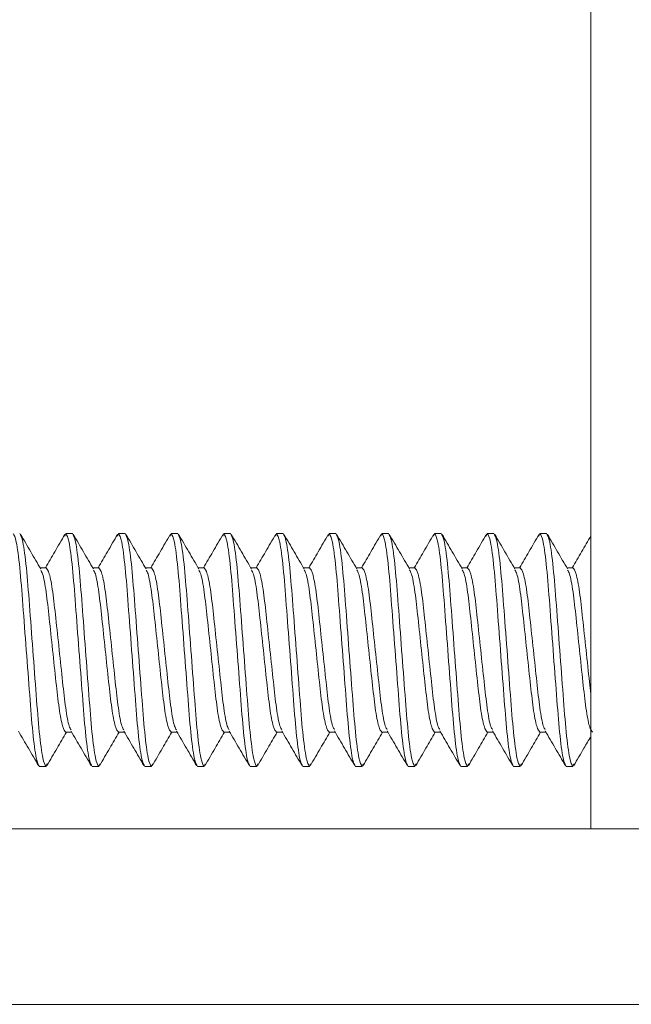
# Model space of a CAD drawing. Units: inches. Extents: x 0.6 to 16.4, y 0.4 to 10.6.
# Drawn here: x 9.2 to 9.3, y 6.9 to 7 of the extents above; entities that cross this region are included whole.
import ezdxf

# ---------------------------------------------------------------- set-up
doc = ezdxf.new("R2010")
doc.units = ezdxf.units.IN
doc.header["$MEASUREMENT"] = 0

msp = doc.modelspace()

# ---------------------------------------------------------------- linework, layer by layer
at = {"color": 7, "linetype": 'Continuous', "lineweight": 15}
for p, q in [((9.2556, 6.91102), (9.2556, 7.27323)), ((9.17773, 6.95477), (9.17759, 6.95438)), ((9.17773, 6.95477), (9.17871, 6.95477)), ((9.18555, 6.95477), (9.1854, 6.95439)), ((9.18555, 6.95477), (9.18652, 6.95477)), ((9.19336, 6.95477), (9.19322, 6.95438)), ((9.19336, 6.95477), (9.19434, 6.95477)), ((9.20117, 6.95477), (9.20103, 6.95438)), ((9.20117, 6.95477), (9.20215, 6.95477)), ((9.20898, 6.95477), (9.20884, 6.95438)), ((9.20898, 6.95477), (9.20996, 6.95477)), ((9.2168, 6.95477), (9.21665, 6.95438)), ((9.2168, 6.95477), (9.21777, 6.95477)), ((9.22461, 6.95477), (9.22446, 6.95437)), ((9.22461, 6.95477), (9.22559, 6.95477)), ((9.23242, 6.95477), (9.23227, 6.95437)), ((9.23242, 6.95477), (9.2334, 6.95477)), ((9.24023, 6.95477), (9.24009, 6.95437)), ((9.24023, 6.95477), (9.24121, 6.95477)), ((9.24805, 6.95477), (9.2479, 6.95437)), ((9.24805, 6.95477), (9.24902, 6.95477)), ((9.17481, 6.9497), (9.17393, 6.9497)), ((9.18262, 6.9497), (9.18174, 6.9497)), ((9.19043, 6.9497), (9.18955, 6.9497)), ((9.19824, 6.9497), (9.19736, 6.9497)), ((9.20606, 6.9497), (9.20518, 6.9497)), ((9.21387, 6.9497), (9.21299, 6.9497)), ((9.22168, 6.9497), (9.2208, 6.9497)), ((9.22949, 6.9497), (9.22861, 6.9497)), ((9.23731, 6.9497), (9.23643, 6.9497)), ((9.24512, 6.9497), (9.24424, 6.9497)), ((9.25293, 6.9497), (9.25205, 6.9497)), ((9.17773, 6.92535), (9.17861, 6.92535)), ((9.18555, 6.92535), (9.18643, 6.92535)), ((9.19336, 6.92535), (9.19424, 6.92535)), ((9.20117, 6.92535), (9.20205, 6.92535)), ((9.20898, 6.92535), (9.20986, 6.92535)), ((9.2168, 6.92535), (9.21768, 6.92535)), ((9.22461, 6.92535), (9.22549, 6.92535)), ((9.23242, 6.92535), (9.2333, 6.92535)), ((9.24023, 6.92535), (9.24111, 6.92535)), ((9.24805, 6.92535), (9.24893, 6.92535)), ((9.17481, 6.92027), (9.17383, 6.92027)), ((9.17495, 6.92068), (9.17481, 6.92027)), ((9.18262, 6.92027), (9.18164, 6.92027)), ((9.18277, 6.92068), (9.18262, 6.92027)), ((9.19043, 6.92027), (9.18945, 6.92027)), ((9.19058, 6.92068), (9.19043, 6.92027)), ((9.19824, 6.92027), (9.19727, 6.92027)), ((9.19839, 6.92068), (9.19824, 6.92027)), ((9.20606, 6.92027), (9.20508, 6.92027)), ((9.20621, 6.92068), (9.20606, 6.92027)), ((9.21387, 6.92027), (9.21289, 6.92027)), ((9.21402, 6.92068), (9.21387, 6.92027)), ((9.22168, 6.92027), (9.2207, 6.92027)), ((9.22183, 6.92068), (9.22168, 6.92027)), ((9.22949, 6.92027), (9.22852, 6.92027)), ((9.22964, 6.92068), (9.22949, 6.92027)), ((9.23731, 6.92027), (9.23633, 6.92027)), ((9.23745, 6.92067), (9.23731, 6.92027)), ((9.24512, 6.92027), (9.24414, 6.92027)), ((9.24526, 6.92067), (9.24512, 6.92027)), ((9.25293, 6.92027), (9.25195, 6.92027)), ((9.25307, 6.92067), (9.25293, 6.92027)), ((9.82335, 6.91102), (9.0011, 6.91102)), ((9.82335, 6.88502), (9.0011, 6.88502))]:
    msp.add_line(p, q, dxfattribs=at)
for points, knots in [([(9.17383, 6.92027), (9.17367, 6.92053), (9.17336, 6.92105), (9.17283, 6.92503), (9.17239, 6.93075), (9.17188, 6.93752), (9.17137, 6.9443), (9.17093, 6.95002), (9.17039, 6.954), (9.17008, 6.95452), (9.16992, 6.95477)], [0, 0, 0, 0, 0.124087, 0.25145, 0.373748, 0.5, 0.626252, 0.74855, 0.875913, 1, 1, 1, 1]), ([(9.17481, 6.92027), (9.17465, 6.92053), (9.17433, 6.92105), (9.1738, 6.92503), (9.17336, 6.93075), (9.17285, 6.93752), (9.17234, 6.9443), (9.1719, 6.95002), (9.17137, 6.954), (9.17105, 6.95452), (9.1709, 6.95477)], [0, 0, 0, 0, 0.124087, 0.25145, 0.373748, 0.5, 0.626252, 0.74855, 0.875913, 1, 1, 1, 1]), ([(9.17403, 6.94953), (9.17353, 6.95038), (9.17253, 6.95209), (9.17154, 6.9538), (9.17104, 6.95465)], [0, 0, 0, 0, 0.499403, 1, 1, 1, 1]), ([(9.1776, 6.95466), (9.1771, 6.9538), (9.17614, 6.95215), (9.17517, 6.9505), (9.17471, 6.9497)], [0, 0, 0, 0, 0.517611, 1, 1, 1, 1]), ([(9.18164, 6.92027), (9.18149, 6.92053), (9.18117, 6.92105), (9.18064, 6.92503), (9.1802, 6.93075), (9.17969, 6.93752), (9.17918, 6.9443), (9.17874, 6.95002), (9.17821, 6.954), (9.17789, 6.95452), (9.17773, 6.95477)], [0, 0, 0, 0, 0.124087, 0.25145, 0.373748, 0.5, 0.626252, 0.74855, 0.875913, 1, 1, 1, 1]), ([(9.18262, 6.92027), (9.18246, 6.92053), (9.18215, 6.92105), (9.18161, 6.92503), (9.18117, 6.93075), (9.18066, 6.93752), (9.18015, 6.9443), (9.17971, 6.95002), (9.17918, 6.954), (9.17887, 6.95452), (9.17871, 6.95477)], [0, 0, 0, 0, 0.124087, 0.25145, 0.373748, 0.5, 0.626252, 0.74855, 0.875913, 1, 1, 1, 1]), ([(9.18184, 6.94953), (9.18134, 6.95038), (9.18034, 6.95209), (9.17935, 6.9538), (9.17885, 6.95465)], [0, 0, 0, 0, 0.499395, 1, 1, 1, 1]), ([(9.18541, 6.95466), (9.18492, 6.95381), (9.18395, 6.95215), (9.18299, 6.9505), (9.18252, 6.9497)], [0, 0, 0, 0, 0.517781, 1, 1, 1, 1]), ([(9.18945, 6.92027), (9.1893, 6.92053), (9.18898, 6.92105), (9.18845, 6.92503), (9.18801, 6.93075), (9.1875, 6.93752), (9.18699, 6.9443), (9.18655, 6.95002), (9.18602, 6.954), (9.1857, 6.95452), (9.18555, 6.95477)], [0, 0, 0, 0, 0.124087, 0.25145, 0.373748, 0.5, 0.626252, 0.74855, 0.875913, 1, 1, 1, 1]), ([(9.19043, 6.92027), (9.19027, 6.92053), (9.18996, 6.92105), (9.18943, 6.92503), (9.18899, 6.93075), (9.18848, 6.93752), (9.18797, 6.9443), (9.18753, 6.95002), (9.187, 6.954), (9.18668, 6.95452), (9.18652, 6.95477)], [0, 0, 0, 0, 0.124087, 0.25145, 0.373748, 0.5, 0.626252, 0.74855, 0.875913, 1, 1, 1, 1]), ([(9.18965, 6.94953), (9.18915, 6.95038), (9.18816, 6.95209), (9.18716, 6.9538), (9.18666, 6.95465)], [0, 0, 0, 0, 0.499372, 1, 1, 1, 1]), ([(9.19323, 6.95466), (9.19273, 6.9538), (9.19177, 6.95215), (9.1908, 6.9505), (9.19033, 6.9497)], [0, 0, 0, 0, 0.518005, 1, 1, 1, 1]), ([(9.19727, 6.92027), (9.19711, 6.92053), (9.19679, 6.92105), (9.19626, 6.92503), (9.19582, 6.93075), (9.19531, 6.93752), (9.1948, 6.9443), (9.19436, 6.95002), (9.19383, 6.954), (9.19352, 6.95452), (9.19336, 6.95477)], [0, 0, 0, 0, 0.124087, 0.25145, 0.373748, 0.5, 0.626252, 0.74855, 0.875913, 1, 1, 1, 1]), ([(9.19824, 6.92027), (9.19809, 6.92053), (9.19777, 6.92105), (9.19724, 6.92503), (9.1968, 6.93075), (9.19629, 6.93752), (9.19578, 6.9443), (9.19534, 6.95002), (9.19481, 6.954), (9.19449, 6.95452), (9.19434, 6.95477)], [0, 0, 0, 0, 0.124087, 0.25145, 0.373748, 0.5, 0.626252, 0.74855, 0.875913, 1, 1, 1, 1]), ([(9.19747, 6.94952), (9.19697, 6.95038), (9.19597, 6.95208), (9.19497, 6.9538), (9.19448, 6.95465)], [0, 0, 0, 0, 0.49935, 1, 1, 1, 1]), ([(9.20104, 6.95466), (9.20054, 6.9538), (9.19958, 6.95215), (9.19861, 6.9505), (9.19815, 6.9497)], [0, 0, 0, 0, 0.518256, 1, 1, 1, 1]), ([(9.20508, 6.92027), (9.20492, 6.92053), (9.20461, 6.92105), (9.20408, 6.92503), (9.20364, 6.93075), (9.20313, 6.93752), (9.20262, 6.9443), (9.20218, 6.95002), (9.20164, 6.954), (9.20133, 6.95452), (9.20117, 6.95477)], [0, 0, 0, 0, 0.124087, 0.25145, 0.373748, 0.5, 0.626252, 0.74855, 0.875913, 1, 1, 1, 1]), ([(9.20606, 6.92027), (9.2059, 6.92053), (9.20558, 6.92105), (9.20505, 6.92503), (9.20461, 6.93075), (9.2041, 6.93752), (9.20359, 6.9443), (9.20315, 6.95002), (9.20262, 6.954), (9.2023, 6.95452), (9.20215, 6.95477)], [0, 0, 0, 0, 0.124087, 0.25145, 0.373748, 0.5, 0.626252, 0.74855, 0.875913, 1, 1, 1, 1]), ([(9.20528, 6.94952), (9.20478, 6.95037), (9.20378, 6.95208), (9.20279, 6.95379), (9.20229, 6.95465)], [0, 0, 0, 0, 0.499328, 1, 1, 1, 1]), ([(9.20885, 6.95466), (9.20835, 6.9538), (9.20739, 6.95215), (9.20642, 6.9505), (9.20596, 6.9497)], [0, 0, 0, 0, 0.518504, 1, 1, 1, 1]), ([(9.21289, 6.92027), (9.21274, 6.92053), (9.21242, 6.92105), (9.21189, 6.92503), (9.21145, 6.93075), (9.21094, 6.93752), (9.21043, 6.9443), (9.20999, 6.95002), (9.20946, 6.954), (9.20914, 6.95452), (9.20898, 6.95477)], [0, 0, 0, 0, 0.124087, 0.25145, 0.373748, 0.5, 0.626252, 0.74855, 0.875913, 1, 1, 1, 1]), ([(9.21387, 6.92027), (9.21371, 6.92053), (9.2134, 6.92105), (9.21286, 6.92503), (9.21242, 6.93075), (9.21191, 6.93752), (9.2114, 6.9443), (9.21096, 6.95002), (9.21043, 6.954), (9.21012, 6.95452), (9.20996, 6.95477)], [0, 0, 0, 0, 0.124087, 0.25145, 0.373748, 0.5, 0.626252, 0.74855, 0.875913, 1, 1, 1, 1]), ([(9.21309, 6.94952), (9.21259, 6.95037), (9.21159, 6.95208), (9.2106, 6.9538), (9.2101, 6.95465)], [0, 0, 0, 0, 0.499308, 1, 1, 1, 1]), ([(9.21666, 6.95466), (9.21616, 6.9538), (9.2152, 6.95215), (9.21424, 6.9505), (9.21377, 6.9497)], [0, 0, 0, 0, 0.518708, 1, 1, 1, 1]), ([(9.2207, 6.92027), (9.22055, 6.92053), (9.22023, 6.92105), (9.2197, 6.92503), (9.21926, 6.93075), (9.21875, 6.93752), (9.21824, 6.9443), (9.2178, 6.95002), (9.21727, 6.954), (9.21695, 6.95452), (9.2168, 6.95477)], [0, 0, 0, 0, 0.124087, 0.25145, 0.373748, 0.5, 0.626252, 0.74855, 0.875913, 1, 1, 1, 1]), ([(9.22168, 6.92027), (9.22152, 6.92053), (9.22121, 6.92105), (9.22068, 6.92503), (9.22024, 6.93075), (9.21973, 6.93752), (9.21922, 6.9443), (9.21878, 6.95002), (9.21825, 6.954), (9.21793, 6.95452), (9.21777, 6.95477)], [0, 0, 0, 0, 0.124087, 0.25145, 0.373748, 0.5, 0.626252, 0.74855, 0.875913, 1, 1, 1, 1]), ([(9.22091, 6.94952), (9.22041, 6.95037), (9.21941, 6.95208), (9.21841, 6.9538), (9.21791, 6.95465)], [0, 0, 0, 0, 0.499291, 1, 1, 1, 1]), ([(9.22447, 6.95466), (9.22397, 6.9538), (9.22301, 6.95215), (9.22205, 6.95049), (9.22158, 6.9497)], [0, 0, 0, 0, 0.518842, 1, 1, 1, 1]), ([(9.22852, 6.92027), (9.22836, 6.92053), (9.22804, 6.92105), (9.22751, 6.92503), (9.22707, 6.93075), (9.22656, 6.93752), (9.22605, 6.9443), (9.22561, 6.95002), (9.22508, 6.954), (9.22477, 6.95452), (9.22461, 6.95477)], [0, 0, 0, 0, 0.124087, 0.25145, 0.373748, 0.5, 0.626252, 0.74855, 0.875913, 1, 1, 1, 1]), ([(9.22949, 6.92027), (9.22934, 6.92053), (9.22902, 6.92105), (9.22849, 6.92503), (9.22805, 6.93075), (9.22754, 6.93752), (9.22703, 6.9443), (9.22659, 6.95002), (9.22606, 6.954), (9.22574, 6.95452), (9.22559, 6.95477)], [0, 0, 0, 0, 0.124087, 0.25145, 0.373748, 0.5, 0.626252, 0.74855, 0.875913, 1, 1, 1, 1]), ([(9.22872, 6.94952), (9.22822, 6.95038), (9.22722, 6.95209), (9.22622, 6.9538), (9.22572, 6.95465)], [0, 0, 0, 0, 0.499279, 1, 1, 1, 1]), ([(9.23228, 6.95465), (9.23179, 6.9538), (9.23082, 6.95214), (9.22986, 6.95049), (9.2294, 6.9497)], [0, 0, 0, 0, 0.518911, 1, 1, 1, 1]), ([(9.23633, 6.92027), (9.23617, 6.92053), (9.23586, 6.92105), (9.23533, 6.92503), (9.23489, 6.93075), (9.23438, 6.93752), (9.23387, 6.9443), (9.23343, 6.95002), (9.23289, 6.954), (9.23258, 6.95452), (9.23242, 6.95477)], [0, 0, 0, 0, 0.124087, 0.25145, 0.373748, 0.5, 0.626252, 0.74855, 0.875913, 1, 1, 1, 1]), ([(9.23731, 6.92027), (9.23715, 6.92053), (9.23683, 6.92105), (9.2363, 6.92503), (9.23586, 6.93075), (9.23535, 6.93752), (9.23484, 6.9443), (9.2344, 6.95002), (9.23387, 6.954), (9.23355, 6.95452), (9.2334, 6.95477)], [0, 0, 0, 0, 0.124087, 0.25145, 0.373748, 0.5, 0.626252, 0.74855, 0.875913, 1, 1, 1, 1]), ([(9.23653, 6.94952), (9.23603, 6.95038), (9.23503, 6.95209), (9.23403, 6.9538), (9.23354, 6.95466)], [0, 0, 0, 0, 0.499272, 1, 1, 1, 1]), ([(9.2401, 6.95465), (9.2396, 6.9538), (9.23864, 6.95214), (9.23767, 6.95049), (9.23721, 6.9497)], [0, 0, 0, 0, 0.518905, 1, 1, 1, 1]), ([(9.24414, 6.92027), (9.24399, 6.92053), (9.24367, 6.92105), (9.24314, 6.92503), (9.2427, 6.93075), (9.24219, 6.93752), (9.24168, 6.9443), (9.24124, 6.95002), (9.24071, 6.954), (9.24039, 6.95452), (9.24023, 6.95477)], [0, 0, 0, 0, 0.124087, 0.25145, 0.373748, 0.5, 0.626252, 0.74855, 0.875913, 1, 1, 1, 1]), ([(9.24512, 6.92027), (9.24496, 6.92053), (9.24465, 6.92105), (9.24411, 6.92503), (9.24367, 6.93075), (9.24316, 6.93752), (9.24265, 6.9443), (9.24221, 6.95002), (9.24168, 6.954), (9.24137, 6.95452), (9.24121, 6.95477)], [0, 0, 0, 0, 0.124087, 0.25145, 0.373748, 0.5, 0.626252, 0.74855, 0.875913, 1, 1, 1, 1]), ([(9.24434, 6.94952), (9.24384, 6.95038), (9.24284, 6.95209), (9.24185, 6.9538), (9.24135, 6.95466)], [0, 0, 0, 0, 0.499271, 1, 1, 1, 1]), ([(9.24791, 6.95465), (9.24741, 6.95379), (9.24645, 6.95214), (9.24548, 6.95049), (9.24502, 6.9497)], [0, 0, 0, 0, 0.518816, 1, 1, 1, 1]), ([(9.25195, 6.92027), (9.2518, 6.92053), (9.25148, 6.92105), (9.25095, 6.92503), (9.25051, 6.93075), (9.25, 6.93752), (9.24949, 6.9443), (9.24905, 6.95002), (9.24852, 6.954), (9.2482, 6.95452), (9.24805, 6.95477)], [0, 0, 0, 0, 0.124087, 0.25145, 0.373748, 0.5, 0.626252, 0.74855, 0.875913, 1, 1, 1, 1]), ([(9.25293, 6.92027), (9.25277, 6.92053), (9.25246, 6.92105), (9.25193, 6.92503), (9.25149, 6.93075), (9.25098, 6.93752), (9.25047, 6.9443), (9.25003, 6.95002), (9.2495, 6.954), (9.24918, 6.95452), (9.24902, 6.95477)], [0, 0, 0, 0, 0.124087, 0.25145, 0.373748, 0.5, 0.626252, 0.74855, 0.875913, 1, 1, 1, 1]), ([(9.25215, 6.94953), (9.25165, 6.95038), (9.25065, 6.95209), (9.24966, 6.9538), (9.24916, 6.95466)], [0, 0, 0, 0, 0.499278, 1, 1, 1, 1]), ([(9.2556, 6.95444), (9.25514, 6.95365), (9.25422, 6.95207), (9.2533, 6.95049), (9.25283, 6.9497)], [0, 0, 0, 0, 0.497314, 1, 1, 1, 1]), ([(9.17773, 6.92535), (9.17758, 6.92553), (9.17726, 6.9259), (9.17673, 6.92871), (9.17629, 6.93274), (9.17578, 6.93752), (9.17527, 6.94232), (9.17483, 6.94632), (9.17437, 6.94887), (9.17411, 6.94921), (9.17402, 6.94934)], [0, 0, 0, 0, 0.130551, 0.264587, 0.393237, 0.526091, 0.658944, 0.787595, 0.92163, 1, 1, 1, 1]), ([(9.17852, 6.92571), (9.17843, 6.92584), (9.17817, 6.92618), (9.17771, 6.92873), (9.17727, 6.93273), (9.17676, 6.93753), (9.17625, 6.94231), (9.17581, 6.94634), (9.17528, 6.94915), (9.17496, 6.94952), (9.17481, 6.9497)], [0, 0, 0, 0, 0.079108, 0.213036, 0.341584, 0.474331, 0.607078, 0.735625, 0.869553, 1, 1, 1, 1]), ([(9.18555, 6.92535), (9.18539, 6.92553), (9.18508, 6.9259), (9.18454, 6.92871), (9.1841, 6.93274), (9.18359, 6.93752), (9.18308, 6.94232), (9.18264, 6.94632), (9.18218, 6.94887), (9.18193, 6.94921), (9.18183, 6.94934)], [0, 0, 0, 0, 0.130523, 0.264529, 0.393151, 0.525976, 0.658801, 0.787423, 0.921429, 1, 1, 1, 1]), ([(9.18634, 6.92571), (9.18624, 6.92584), (9.18599, 6.92618), (9.18552, 6.92873), (9.18508, 6.93273), (9.18457, 6.93753), (9.18406, 6.94231), (9.18362, 6.94634), (9.18309, 6.94915), (9.18277, 6.94952), (9.18262, 6.9497)], [0, 0, 0, 0, 0.078872, 0.212834, 0.341414, 0.474196, 0.606977, 0.735557, 0.86952, 1, 1, 1, 1]), ([(9.19336, 6.92535), (9.1932, 6.92553), (9.19289, 6.9259), (9.19236, 6.92871), (9.19192, 6.93274), (9.19141, 6.93752), (9.1909, 6.94232), (9.19046, 6.94631), (9.18999, 6.94887), (9.18974, 6.94921), (9.18965, 6.94933)], [0, 0, 0, 0, 0.130595, 0.264675, 0.393368, 0.526266, 0.659163, 0.787856, 0.921936, 1, 1, 1, 1]), ([(9.19415, 6.92571), (9.19405, 6.92584), (9.1938, 6.92618), (9.19333, 6.92873), (9.19289, 6.93273), (9.19238, 6.93753), (9.19187, 6.94231), (9.19143, 6.94634), (9.1909, 6.94915), (9.19059, 6.94952), (9.19043, 6.9497)], [0, 0, 0, 0, 0.078555, 0.212563, 0.341188, 0.474015, 0.606842, 0.735466, 0.869475, 1, 1, 1, 1]), ([(9.20117, 6.92535), (9.20102, 6.92553), (9.2007, 6.9259), (9.20017, 6.92871), (9.19973, 6.93274), (9.19922, 6.93752), (9.19871, 6.94232), (9.19827, 6.94631), (9.19781, 6.94886), (9.19755, 6.9492), (9.19746, 6.94933)], [0, 0, 0, 0, 0.130648, 0.264783, 0.393529, 0.526481, 0.659433, 0.788179, 0.922313, 1, 1, 1, 1]), ([(9.20196, 6.92572), (9.20186, 6.92584), (9.20161, 6.92618), (9.20115, 6.92873), (9.20071, 6.93273), (9.2002, 6.93753), (9.19969, 6.94231), (9.19925, 6.94634), (9.19871, 6.94915), (9.1984, 6.94952), (9.19824, 6.9497)], [0, 0, 0, 0, 0.078201, 0.212261, 0.340935, 0.473813, 0.606691, 0.735365, 0.869425, 1, 1, 1, 1]), ([(9.20898, 6.92535), (9.20883, 6.92553), (9.20851, 6.9259), (9.20798, 6.92871), (9.20754, 6.93274), (9.20703, 6.93752), (9.20652, 6.94232), (9.20608, 6.94631), (9.20562, 6.94886), (9.20537, 6.9492), (9.20527, 6.94933)], [0, 0, 0, 0, 0.130683, 0.264853, 0.393633, 0.52662, 0.659607, 0.788387, 0.922557, 1, 1, 1, 1]), ([(9.20977, 6.92572), (9.20968, 6.92584), (9.20942, 6.92619), (9.20896, 6.92874), (9.20852, 6.93273), (9.20801, 6.93753), (9.2075, 6.94231), (9.20706, 6.94634), (9.20653, 6.94915), (9.20621, 6.94952), (9.20606, 6.9497)], [0, 0, 0, 0, 0.077856, 0.211967, 0.340689, 0.473616, 0.606544, 0.735266, 0.869376, 1, 1, 1, 1]), ([(9.2168, 6.92535), (9.21664, 6.92553), (9.21633, 6.9259), (9.21579, 6.92871), (9.21535, 6.93274), (9.21484, 6.93752), (9.21433, 6.94232), (9.21389, 6.94631), (9.21343, 6.94886), (9.21318, 6.9492), (9.21309, 6.94933)], [0, 0, 0, 0, 0.130699, 0.264885, 0.393681, 0.526685, 0.659688, 0.788484, 0.92267, 1, 1, 1, 1]), ([(9.21758, 6.92572), (9.21749, 6.92585), (9.21723, 6.92619), (9.21677, 6.92874), (9.21633, 6.93273), (9.21582, 6.93753), (9.21531, 6.94231), (9.21487, 6.94634), (9.21434, 6.94915), (9.21402, 6.94952), (9.21387, 6.9497)], [0, 0, 0, 0, 0.077598, 0.211746, 0.340504, 0.473469, 0.606434, 0.735192, 0.869339, 1, 1, 1, 1]), ([(9.22461, 6.92535), (9.22445, 6.92553), (9.22414, 6.9259), (9.22361, 6.92871), (9.22317, 6.93274), (9.22266, 6.93752), (9.22215, 6.94232), (9.22171, 6.94631), (9.22124, 6.94886), (9.22099, 6.9492), (9.2209, 6.94933)], [0, 0, 0, 0, 0.130697, 0.264883, 0.393677, 0.526679, 0.659681, 0.788475, 0.92266, 1, 1, 1, 1]), ([(9.22539, 6.92572), (9.2253, 6.92585), (9.22505, 6.92619), (9.22458, 6.92874), (9.22414, 6.93273), (9.22363, 6.93753), (9.22312, 6.94231), (9.22268, 6.94634), (9.22215, 6.94915), (9.22184, 6.94952), (9.22168, 6.9497)], [0, 0, 0, 0, 0.077416, 0.21159, 0.340374, 0.473365, 0.606356, 0.735139, 0.869314, 1, 1, 1, 1]), ([(9.23242, 6.92535), (9.23227, 6.92553), (9.23195, 6.9259), (9.23142, 6.92871), (9.23098, 6.93274), (9.23047, 6.93752), (9.22996, 6.94232), (9.22952, 6.94631), (9.22906, 6.94886), (9.2288, 6.9492), (9.22871, 6.94933)], [0, 0, 0, 0, 0.13068, 0.264848, 0.393626, 0.526611, 0.659595, 0.788373, 0.922541, 1, 1, 1, 1]), ([(9.2332, 6.92572), (9.23311, 6.92585), (9.23286, 6.92619), (9.2324, 6.92874), (9.23196, 6.93273), (9.23145, 6.93753), (9.23094, 6.94231), (9.2305, 6.94634), (9.22996, 6.94915), (9.22965, 6.94952), (9.22949, 6.9497)], [0, 0, 0, 0, 0.077326, 0.211513, 0.340309, 0.473313, 0.606317, 0.735114, 0.869301, 1, 1, 1, 1]), ([(9.24023, 6.92535), (9.24008, 6.92553), (9.23976, 6.9259), (9.23923, 6.92871), (9.23879, 6.93274), (9.23828, 6.93752), (9.23777, 6.94232), (9.23733, 6.94631), (9.23687, 6.94886), (9.23662, 6.9492), (9.23652, 6.94933)], [0, 0, 0, 0, 0.130651, 0.264788, 0.393536, 0.526491, 0.659446, 0.788194, 0.922331, 1, 1, 1, 1]), ([(9.24102, 6.92572), (9.24092, 6.92585), (9.24067, 6.92619), (9.24021, 6.92874), (9.23977, 6.93273), (9.23926, 6.93753), (9.23875, 6.94231), (9.23831, 6.94634), (9.23778, 6.94915), (9.23746, 6.94952), (9.23731, 6.9497)], [0, 0, 0, 0, 0.077345, 0.211529, 0.340323, 0.473324, 0.606325, 0.735119, 0.869303, 1, 1, 1, 1]), ([(9.24805, 6.92535), (9.24789, 6.92553), (9.24758, 6.9259), (9.24704, 6.92871), (9.2466, 6.93274), (9.24609, 6.93752), (9.24558, 6.94232), (9.24514, 6.94631), (9.24468, 6.94886), (9.24443, 6.94921), (9.24433, 6.94933)], [0, 0, 0, 0, 0.130609, 0.264703, 0.39341, 0.526322, 0.659234, 0.78794, 0.922035, 1, 1, 1, 1]), ([(9.24883, 6.92572), (9.24874, 6.92585), (9.24848, 6.92619), (9.24802, 6.92874), (9.24758, 6.93273), (9.24707, 6.93753), (9.24656, 6.94231), (9.24612, 6.94634), (9.24559, 6.94915), (9.24527, 6.94952), (9.24512, 6.9497)], [0, 0, 0, 0, 0.077484, 0.211648, 0.340422, 0.473404, 0.606385, 0.735159, 0.869323, 1, 1, 1, 1]), ([(9.25586, 6.92535), (9.2557, 6.92553), (9.25539, 6.9259), (9.25486, 6.92871), (9.25442, 6.93274), (9.25391, 6.93752), (9.2534, 6.94232), (9.25296, 6.94632), (9.25249, 6.94887), (9.25224, 6.94921), (9.25214, 6.94934)], [0, 0, 0, 0, 0.130558, 0.264599, 0.393256, 0.526116, 0.658976, 0.787632, 0.921674, 1, 1, 1, 1]), ([(9.2556, 6.93103), (9.25553, 6.93161), (9.2553, 6.93348), (9.25488, 6.93756), (9.25437, 6.9423), (9.25393, 6.94634), (9.2534, 6.94915), (9.25309, 6.94952), (9.25293, 6.9497)], [0, 0, 0, 0, 0.083097, 0.267959, 0.452821, 0.631835, 0.818341, 1, 1, 1, 1]), ([(9.1707, 6.92552), (9.1712, 6.92466), (9.1722, 6.92296), (9.1732, 6.92125), (9.17369, 6.92039)], [0, 0, 0, 0, 0.499356, 1, 1, 1, 1]), ([(9.17494, 6.9204), (9.17544, 6.92125), (9.1764, 6.9229), (9.17737, 6.92455), (9.17783, 6.92535)], [0, 0, 0, 0, 0.517677, 1, 1, 1, 1]), ([(9.17852, 6.92552), (9.17901, 6.92466), (9.18001, 6.92296), (9.18101, 6.92124), (9.18151, 6.92039)], [0, 0, 0, 0, 0.499327, 1, 1, 1, 1]), ([(9.18276, 6.9204), (9.18325, 6.92125), (9.18421, 6.9229), (9.18518, 6.92455), (9.18564, 6.92535)], [0, 0, 0, 0, 0.518094, 1, 1, 1, 1]), ([(9.18633, 6.92552), (9.18683, 6.92467), (9.18783, 6.92296), (9.18882, 6.92124), (9.18932, 6.92039)], [0, 0, 0, 0, 0.499304, 1, 1, 1, 1]), ([(9.19057, 6.9204), (9.19107, 6.92125), (9.19203, 6.92291), (9.19299, 6.92456), (9.19346, 6.92535)], [0, 0, 0, 0, 0.518432, 1, 1, 1, 1]), ([(9.19414, 6.92552), (9.19464, 6.92467), (9.19564, 6.92296), (9.19663, 6.92125), (9.19713, 6.92039)], [0, 0, 0, 0, 0.499286, 1, 1, 1, 1]), ([(9.19838, 6.9204), (9.19888, 6.92125), (9.19984, 6.92291), (9.20081, 6.92456), (9.20127, 6.92535)], [0, 0, 0, 0, 0.518683, 1, 1, 1, 1]), ([(9.20195, 6.92552), (9.20245, 6.92467), (9.20345, 6.92296), (9.20445, 6.92125), (9.20494, 6.92039)], [0, 0, 0, 0, 0.499275, 1, 1, 1, 1]), ([(9.20619, 6.9204), (9.20669, 6.92125), (9.20765, 6.92291), (9.20862, 6.92456), (9.20908, 6.92535)], [0, 0, 0, 0, 0.518844, 1, 1, 1, 1]), ([(9.20976, 6.92553), (9.21026, 6.92467), (9.21126, 6.92296), (9.21226, 6.92125), (9.21276, 6.92039)], [0, 0, 0, 0, 0.499271, 1, 1, 1, 1]), ([(9.21401, 6.9204), (9.2145, 6.92125), (9.21547, 6.92291), (9.21643, 6.92456), (9.21689, 6.92535)], [0, 0, 0, 0, 0.518915, 1, 1, 1, 1]), ([(9.21757, 6.92553), (9.21807, 6.92467), (9.21907, 6.92296), (9.22007, 6.92125), (9.22057, 6.92039)], [0, 0, 0, 0, 0.499274, 1, 1, 1, 1]), ([(9.22182, 6.9204), (9.22232, 6.92125), (9.22328, 6.9229), (9.22424, 6.92456), (9.22471, 6.92535)], [0, 0, 0, 0, 0.5189, 1, 1, 1, 1]), ([(9.22538, 6.92553), (9.22588, 6.92467), (9.22688, 6.92296), (9.22788, 6.92125), (9.22838, 6.9204)], [0, 0, 0, 0, 0.499282, 1, 1, 1, 1]), ([(9.22963, 6.92039), (9.23013, 6.92125), (9.23109, 6.9229), (9.23206, 6.92455), (9.23252, 6.92535)], [0, 0, 0, 0, 0.518808, 1, 1, 1, 1]), ([(9.2332, 6.92553), (9.2337, 6.92468), (9.2347, 6.92297), (9.23569, 6.92125), (9.23619, 6.9204)], [0, 0, 0, 0, 0.499295, 1, 1, 1, 1]), ([(9.23744, 6.92039), (9.23794, 6.92125), (9.2389, 6.9229), (9.23987, 6.92455), (9.24033, 6.92535)], [0, 0, 0, 0, 0.518655, 1, 1, 1, 1]), ([(9.24101, 6.92553), (9.24151, 6.92468), (9.24251, 6.92297), (9.2435, 6.92125), (9.244, 6.9204)], [0, 0, 0, 0, 0.499312, 1, 1, 1, 1]), ([(9.24525, 6.92039), (9.24575, 6.92125), (9.24671, 6.9229), (9.24768, 6.92455), (9.24814, 6.92535)], [0, 0, 0, 0, 0.518423, 1, 1, 1, 1]), ([(9.24882, 6.92553), (9.24932, 6.92467), (9.25032, 6.92297), (9.25132, 6.92125), (9.25181, 6.9204)], [0, 0, 0, 0, 0.499332, 1, 1, 1, 1]), ([(9.25306, 6.92039), (9.25356, 6.92125), (9.25441, 6.92269), (9.25525, 6.92414), (9.2556, 6.92473)], [0, 0, 0, 0, 0.591485, 1, 1, 1, 1])]:
    msp.add_open_spline(points, degree=3, knots=knots, dxfattribs=at)

doc.saveas('drawing.dxf')
